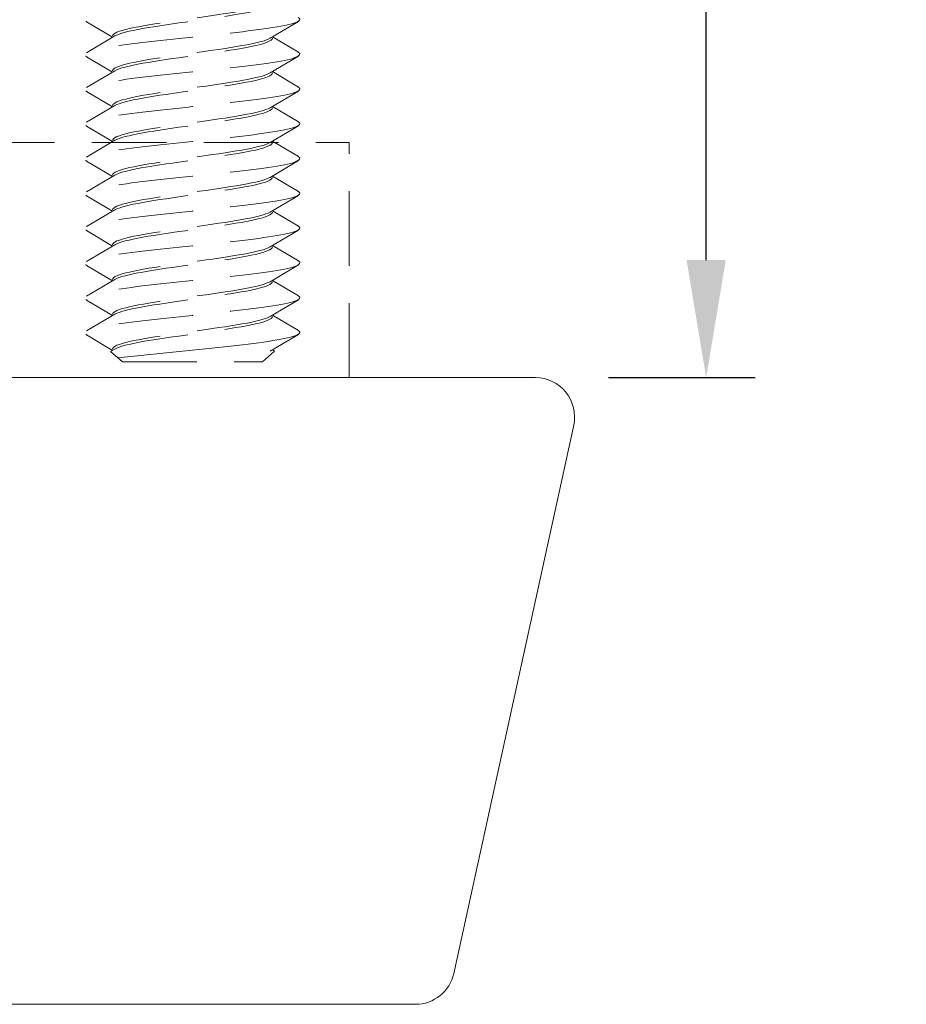
# Model space of a CAD drawing. Units: millimetres. Extents: x 0 to 1188, y 0 to 841.
# Drawn here: x 527 to 550, y 300 to 325 of the extents above; entities that cross this region are included whole.
import ezdxf

# ---------------------------------------------------------------- set-up
doc = ezdxf.new("R2010")
doc.units = ezdxf.units.MM
doc.linetypes.add('DASHED2', pattern=[9.525, 6.35, -3.175])
doc.layers.add('MÅL', color=7, linetype='Continuous', lineweight=13)
doc.layers.add('STIBLET LINIE', color=4, linetype='DASHED2', lineweight=25)
doc.styles.get("Standard").update_dxf_attribs({"font": 'italict.shx'})
doc.dimstyles.new('ISO-25', dxfattribs={"dimtxt": 2.5, "dimasz": 2.5, "dimexe": 1.25, "dimexo": 0.625, "dimtad": 0, "dimtih": 1, "dimtoh": 1, "dimdec": 1, "dimzin": 9, "dimtxsty": 'Standard', "dimcen": 2.5, "dimadec": 0, "dimazin": 0, "dimtfac": 1, "dimtdec": 1, "dimtmove": 0, "dimatfit": 3, "dimfxl": 1, "dimarcsym": 0})

# ---------------------------------------------------------------- blocks, each defined once
blk = doc.blocks.new('*D87')
at = {"layer": 'Defpoints', "color": 0, "transparency": 16777216}
for p in [(541.702, 339.454), (541.702, 315.704), (544.82, 315.704)]:
    blk.add_point(p, dxfattribs=at)
at = {"layer": 'MÅL', "color": 0, "lineweight": -2, "transparency": 16777216}
for p, q in [((542.327, 339.454), (546.07, 339.454)), ((544.82, 336.454), (544.82, 329.99)), ((544.82, 318.704), (544.82, 325.168)), ((542.327, 315.704), (546.07, 315.704))]:
    blk.add_line(p, q, dxfattribs=at)
at = {"layer": 'MÅL', "color": 0, "transparency": 16777216}
for points in [[(544.32, 336.454), (545.32, 336.454), (544.82, 339.454)], [(544.32, 318.704), (545.32, 318.704), (544.82, 315.704)]]:
    blk.add_solid(points, dxfattribs=at)
at = {"layer": 'MÅL', "color": 0, "transparency": 16777216, "insert": (544.82, 327.579), "char_height": 3, "attachment_point": 5}
blk.add_mtext('23,75', dxfattribs=at)

msp = doc.modelspace()

# ---------------------------------------------------------------- linework, layer by layer
at = {"layer": 'MÅL'}
for p, q in [((492.945, 315.704), (540.46, 315.704)), ((538.374, 300.49), (541.437, 314.49)), ((496.007, 299.704), (537.397, 299.704))]:
    msp.add_line(p, q, dxfattribs=at)
for centre, start, end in [((540.46, 314.704), 347.6609, 90), ((537.397, 300.704), 270, 347.6609)]:
    msp.add_arc(centre, 1, start, end, dxfattribs=at)
at = {"layer": 'STIBLET LINIE', "color": 5, "lineweight": 5, "ltscale": 0.3}
for p, q in [((529.662, 324.393), (528.996, 324.786)), ((534.409, 324.798), (533.684, 324.371)), ((528.996, 324), (529.72, 324.427)), ((533.742, 324.405), (534.409, 324.012)), ((529.662, 323.505), (528.996, 323.898)), ((534.409, 323.91), (533.684, 323.483)), ((528.996, 323.112), (529.72, 323.539)), ((533.742, 323.517), (534.409, 323.124)), ((529.662, 322.617), (528.996, 323.01)), ((534.409, 323.022), (533.684, 322.594)), ((528.996, 322.224), (529.72, 322.651)), ((533.742, 322.629), (534.409, 322.236)), ((529.662, 321.729), (528.996, 322.122)), ((534.409, 322.133), (533.684, 321.706)), ((528.996, 321.336), (529.72, 321.763)), ((533.742, 321.74), (534.409, 321.348)), ((529.662, 320.841), (528.996, 321.233)), ((534.409, 321.245), (533.684, 320.818)), ((528.996, 320.448), (529.72, 320.875)), ((533.742, 320.852), (534.409, 320.459)), ((529.662, 319.952), (528.996, 320.345)), ((534.409, 320.357), (533.684, 319.93)), ((528.996, 319.559), (529.72, 319.987)), ((533.742, 319.964), (534.409, 319.571)), ((529.662, 319.064), (528.996, 319.457)), ((534.409, 319.469), (533.684, 319.042)), ((528.996, 318.671), (529.72, 319.098)), ((533.742, 319.076), (534.409, 318.683)), ((529.662, 318.176), (528.996, 318.569)), ((534.409, 318.581), (533.684, 318.154)), ((528.996, 317.783), (529.72, 318.21)), ((533.742, 318.188), (534.409, 317.795)), ((529.662, 317.288), (528.996, 317.681)), ((534.409, 317.693), (533.684, 317.266)), ((528.996, 316.895), (529.72, 317.322)), ((533.742, 317.3), (534.409, 316.907)), ((529.662, 316.4), (528.996, 316.793)), ((534.409, 316.805), (533.684, 316.377)), ((529.609, 316.369), (529.72, 316.434)), ((529.912, 316.104), (529.609, 316.369)), ((533.492, 316.104), (533.797, 316.379)), ((533.742, 316.412), (533.797, 316.379)), ((529.912, 316.104), (533.492, 316.104))]:
    msp.add_line(p, q, dxfattribs=at)
at = {"layer": 'STIBLET LINIE', "lineweight": 13, "ltscale": 0.3}
for p in [(497.702, 321.704), (535.702, 315.704)]:
    msp.add_line(p, (535.702, 321.704), dxfattribs=at)
at = {"layer": 'STIBLET LINIE', "color": 5, "lineweight": 5, "ltscale": 0.3, "flags": 128}
for points in [[(534.405, 325.788), (534.428, 325.771), (534.441, 325.754), (534.444, 325.736), (534.438, 325.719), (534.422, 325.702), (534.396, 325.685), (534.362, 325.667), (534.318, 325.65), (534.264, 325.633), (534.202, 325.615), (534.131, 325.598), (534.051, 325.581), (533.962, 325.564), (533.864, 325.546), (533.758, 325.529), (533.644, 325.512), (533.523, 325.495), (533.395, 325.477), (533.26, 325.46), (533.121, 325.443), (532.976, 325.425), (532.826, 325.408), (532.673, 325.391), (532.516, 325.374), (532.357, 325.356), (532.195, 325.339), (532.031, 325.322), (531.866, 325.304), (531.701, 325.287), (531.536, 325.27), (531.371, 325.253), (531.207, 325.235), (531.045, 325.218), (530.886, 325.201), (530.73, 325.183), (530.577, 325.166), (530.429, 325.149), (530.286, 325.132), (530.148, 325.114), (530.015, 325.097), (529.888, 325.08), (529.767, 325.062), (529.653, 325.045), (529.546, 325.028), (529.447, 325.011), (529.356, 324.993), (529.273, 324.976), (529.199, 324.959), (529.134, 324.942), (529.079, 324.924), (529.034, 324.907), (528.999, 324.89), (528.975, 324.872), (528.961, 324.855), (528.957, 324.838), (528.963, 324.821), (528.979, 324.803), (529.005, 324.786)], [(533.684, 325.259), (533.638, 325.235), (533.578, 325.211), (533.505, 325.188), (533.419, 325.164), (533.322, 325.14), (533.214, 325.116), (533.095, 325.093), (532.967, 325.069), (532.83, 325.045), (532.685, 325.021), (532.534, 324.997), (532.377, 324.974), (532.215, 324.95), (532.049, 324.926), (531.882, 324.902), (531.713, 324.879), (531.544, 324.855), (531.376, 324.831), (531.21, 324.807), (531.048, 324.784), (530.89, 324.76), (530.738, 324.736), (530.592, 324.712), (530.454, 324.689), (530.325, 324.665), (530.205, 324.641), (530.095, 324.617), (529.997, 324.594), (529.91, 324.57), (529.835, 324.546), (529.773, 324.522), (529.725, 324.499), (529.69, 324.475), (529.669, 324.451), (529.662, 324.427)], [(529.72, 324.427), (529.767, 324.451), (529.827, 324.475), (529.9, 324.499), (529.985, 324.522), (530.082, 324.546), (530.191, 324.57), (530.309, 324.594), (530.438, 324.617), (530.575, 324.641), (530.719, 324.665), (530.871, 324.689), (531.028, 324.712), (531.19, 324.736), (531.355, 324.76), (531.523, 324.784), (531.692, 324.807), (531.861, 324.831), (532.029, 324.855), (532.195, 324.879), (532.357, 324.903), (532.515, 324.926), (532.667, 324.95), (532.813, 324.974), (532.95, 324.998), (533.08, 325.021), (533.2, 325.045), (533.309, 325.069), (533.408, 325.093), (533.495, 325.116), (533.569, 325.14), (533.631, 325.164), (533.679, 325.188), (533.714, 325.211), (533.735, 325.235), (533.742, 325.259)], [(534.405, 324.9), (534.428, 324.883), (534.441, 324.866), (534.444, 324.848), (534.438, 324.831), (534.422, 324.814), (534.396, 324.796), (534.362, 324.779), (534.318, 324.762), (534.264, 324.745), (534.202, 324.727), (534.131, 324.71), (534.051, 324.693), (533.962, 324.675), (533.864, 324.658), (533.758, 324.641), (533.644, 324.624), (533.523, 324.606), (533.395, 324.589), (533.26, 324.572), (533.121, 324.555), (532.976, 324.537), (532.826, 324.52), (532.673, 324.503), (532.516, 324.485), (532.357, 324.468), (532.195, 324.451), (532.031, 324.434), (531.866, 324.416), (531.701, 324.399), (531.536, 324.382), (531.371, 324.364), (531.207, 324.347), (531.045, 324.33), (530.886, 324.313), (530.73, 324.295), (530.577, 324.278), (530.429, 324.261), (530.286, 324.243), (530.148, 324.226), (530.015, 324.209), (529.888, 324.192), (529.767, 324.174), (529.653, 324.157), (529.546, 324.14), (529.447, 324.123), (529.356, 324.105), (529.273, 324.088), (529.199, 324.071), (529.134, 324.053), (529.079, 324.036), (529.034, 324.019), (528.999, 324.002), (528.975, 323.984), (528.961, 323.967), (528.957, 323.95), (528.963, 323.932), (528.979, 323.915), (529.005, 323.898)], [(533.684, 324.371), (533.638, 324.347), (533.578, 324.323), (533.505, 324.299), (533.419, 324.276), (533.322, 324.252), (533.214, 324.228), (533.095, 324.204), (532.967, 324.181), (532.83, 324.157), (532.685, 324.133), (532.534, 324.109), (532.377, 324.086), (532.215, 324.062), (532.049, 324.038), (531.882, 324.014), (531.713, 323.991), (531.544, 323.967), (531.376, 323.943), (531.21, 323.919), (531.048, 323.896), (530.89, 323.872), (530.738, 323.848), (530.592, 323.824), (530.454, 323.8), (530.325, 323.777), (530.205, 323.753), (530.095, 323.729), (529.997, 323.705), (529.91, 323.682), (529.835, 323.658), (529.773, 323.634), (529.725, 323.61), (529.69, 323.587), (529.669, 323.563), (529.662, 323.539)], [(529.72, 323.539), (529.767, 323.563), (529.827, 323.587), (529.9, 323.61), (529.985, 323.634), (530.082, 323.658), (530.191, 323.682), (530.309, 323.705), (530.438, 323.729), (530.575, 323.753), (530.719, 323.777), (530.871, 323.801), (531.028, 323.824), (531.19, 323.848), (531.355, 323.872), (531.523, 323.896), (531.692, 323.919), (531.861, 323.943), (532.029, 323.967), (532.195, 323.991), (532.357, 324.014), (532.515, 324.038), (532.667, 324.062), (532.813, 324.086), (532.95, 324.109), (533.08, 324.133), (533.2, 324.157), (533.309, 324.181), (533.408, 324.204), (533.495, 324.228), (533.569, 324.252), (533.631, 324.276), (533.679, 324.3), (533.714, 324.323), (533.735, 324.347), (533.742, 324.371)], [(534.405, 324.012), (534.428, 323.995), (534.441, 323.977), (534.444, 323.96), (534.438, 323.943), (534.422, 323.926), (534.396, 323.908), (534.362, 323.891), (534.318, 323.874), (534.264, 323.856), (534.202, 323.839), (534.131, 323.822), (534.051, 323.805), (533.962, 323.787), (533.864, 323.77), (533.758, 323.753), (533.644, 323.736), (533.523, 323.718), (533.395, 323.701), (533.26, 323.684), (533.121, 323.666), (532.976, 323.649), (532.826, 323.632), (532.673, 323.615), (532.516, 323.597), (532.357, 323.58), (532.195, 323.563), (532.031, 323.545), (531.866, 323.528), (531.701, 323.511), (531.536, 323.494), (531.371, 323.476), (531.207, 323.459), (531.045, 323.442), (530.886, 323.424), (530.73, 323.407), (530.577, 323.39), (530.429, 323.373), (530.286, 323.355), (530.148, 323.338), (530.015, 323.321), (529.888, 323.303), (529.767, 323.286), (529.653, 323.269), (529.546, 323.252), (529.447, 323.234), (529.356, 323.217), (529.273, 323.2), (529.199, 323.183), (529.134, 323.165), (529.079, 323.148), (529.034, 323.131), (528.999, 323.113), (528.975, 323.096), (528.961, 323.079), (528.957, 323.062), (528.963, 323.044), (528.979, 323.027), (529.005, 323.01)], [(533.684, 323.483), (533.638, 323.459), (533.578, 323.435), (533.505, 323.411), (533.419, 323.388), (533.322, 323.364), (533.214, 323.34), (533.095, 323.316), (532.967, 323.293), (532.83, 323.269), (532.685, 323.245), (532.534, 323.221), (532.377, 323.197), (532.215, 323.174), (532.049, 323.15), (531.882, 323.126), (531.713, 323.102), (531.544, 323.079), (531.376, 323.055), (531.21, 323.031), (531.048, 323.007), (530.89, 322.984), (530.738, 322.96), (530.592, 322.936), (530.454, 322.912), (530.325, 322.889), (530.205, 322.865), (530.095, 322.841), (529.997, 322.817), (529.91, 322.794), (529.835, 322.77), (529.773, 322.746), (529.725, 322.722), (529.69, 322.698), (529.669, 322.675), (529.662, 322.651)], [(529.72, 322.651), (529.767, 322.675), (529.827, 322.699), (529.9, 322.722), (529.985, 322.746), (530.082, 322.77), (530.191, 322.794), (530.309, 322.817), (530.438, 322.841), (530.575, 322.865), (530.719, 322.889), (530.871, 322.912), (531.028, 322.936), (531.19, 322.96), (531.355, 322.984), (531.523, 323.007), (531.692, 323.031), (531.861, 323.055), (532.029, 323.079), (532.195, 323.102), (532.357, 323.126), (532.515, 323.15), (532.667, 323.174), (532.813, 323.198), (532.95, 323.221), (533.08, 323.245), (533.2, 323.269), (533.309, 323.293), (533.408, 323.316), (533.495, 323.34), (533.569, 323.364), (533.631, 323.388), (533.679, 323.411), (533.714, 323.435), (533.735, 323.459), (533.742, 323.483)], [(534.405, 323.124), (534.428, 323.107), (534.441, 323.089), (534.444, 323.072), (534.438, 323.055), (534.422, 323.037), (534.396, 323.02), (534.362, 323.003), (534.318, 322.986), (534.264, 322.968), (534.202, 322.951), (534.131, 322.934), (534.051, 322.916), (533.962, 322.899), (533.864, 322.882), (533.758, 322.865), (533.644, 322.847), (533.523, 322.83), (533.395, 322.813), (533.26, 322.796), (533.121, 322.778), (532.976, 322.761), (532.826, 322.744), (532.673, 322.726), (532.516, 322.709), (532.357, 322.692), (532.195, 322.675), (532.031, 322.657), (531.866, 322.64), (531.701, 322.623), (531.536, 322.605), (531.371, 322.588), (531.207, 322.571), (531.045, 322.554), (530.886, 322.536), (530.73, 322.519), (530.577, 322.502), (530.429, 322.484), (530.286, 322.467), (530.148, 322.45), (530.015, 322.433), (529.888, 322.415), (529.767, 322.398), (529.653, 322.381), (529.546, 322.364), (529.447, 322.346), (529.356, 322.329), (529.273, 322.312), (529.199, 322.294), (529.134, 322.277), (529.079, 322.26), (529.034, 322.243), (528.999, 322.225), (528.975, 322.208), (528.961, 322.191), (528.957, 322.173), (528.963, 322.156), (528.979, 322.139), (529.005, 322.122)], [(533.684, 322.594), (533.638, 322.571), (533.578, 322.547), (533.505, 322.523), (533.419, 322.499), (533.322, 322.476), (533.214, 322.452), (533.095, 322.428), (532.967, 322.404), (532.83, 322.381), (532.685, 322.357), (532.534, 322.333), (532.377, 322.309), (532.215, 322.286), (532.049, 322.262), (531.882, 322.238), (531.713, 322.214), (531.544, 322.191), (531.376, 322.167), (531.21, 322.143), (531.048, 322.119), (530.89, 322.095), (530.738, 322.072), (530.592, 322.048), (530.454, 322.024), (530.325, 322), (530.205, 321.977), (530.095, 321.953), (529.997, 321.929), (529.91, 321.905), (529.835, 321.882), (529.773, 321.858), (529.725, 321.834), (529.69, 321.81), (529.669, 321.787), (529.662, 321.763)], [(529.72, 321.763), (529.767, 321.787), (529.827, 321.81), (529.9, 321.834), (529.985, 321.858), (530.082, 321.882), (530.191, 321.905), (530.309, 321.929), (530.438, 321.953), (530.575, 321.977), (530.719, 322), (530.871, 322.024), (531.028, 322.048), (531.19, 322.072), (531.355, 322.096), (531.523, 322.119), (531.692, 322.143), (531.861, 322.167), (532.029, 322.191), (532.195, 322.214), (532.357, 322.238), (532.515, 322.262), (532.667, 322.286), (532.813, 322.309), (532.95, 322.333), (533.08, 322.357), (533.2, 322.381), (533.309, 322.404), (533.408, 322.428), (533.495, 322.452), (533.569, 322.476), (533.631, 322.499), (533.679, 322.523), (533.714, 322.547), (533.735, 322.571), (533.742, 322.595)], [(534.405, 322.236), (534.428, 322.218), (534.441, 322.201), (534.444, 322.184), (534.438, 322.167), (534.422, 322.149), (534.396, 322.132), (534.362, 322.115), (534.318, 322.097), (534.264, 322.08), (534.202, 322.063), (534.131, 322.046), (534.051, 322.028), (533.962, 322.011), (533.864, 321.994), (533.758, 321.977), (533.644, 321.959), (533.523, 321.942), (533.395, 321.925), (533.26, 321.907), (533.121, 321.89), (532.976, 321.873), (532.826, 321.856), (532.673, 321.838), (532.516, 321.821), (532.357, 321.804), (532.195, 321.786), (532.031, 321.769), (531.866, 321.752), (531.701, 321.735), (531.536, 321.717), (531.371, 321.7), (531.207, 321.683), (531.045, 321.665), (530.886, 321.648), (530.73, 321.631), (530.577, 321.614), (530.429, 321.596), (530.286, 321.579), (530.148, 321.562), (530.015, 321.545), (529.888, 321.527), (529.767, 321.51), (529.653, 321.493), (529.546, 321.475), (529.447, 321.458), (529.356, 321.441), (529.273, 321.424), (529.199, 321.406), (529.134, 321.389), (529.079, 321.372), (529.034, 321.354), (528.999, 321.337), (528.975, 321.32), (528.961, 321.303), (528.957, 321.285), (528.963, 321.268), (528.979, 321.251), (529.005, 321.233)], [(533.684, 321.706), (533.638, 321.683), (533.578, 321.659), (533.505, 321.635), (533.419, 321.611), (533.322, 321.588), (533.214, 321.564), (533.095, 321.54), (532.967, 321.516), (532.83, 321.492), (532.685, 321.469), (532.534, 321.445), (532.377, 321.421), (532.215, 321.397), (532.049, 321.374), (531.882, 321.35), (531.713, 321.326), (531.544, 321.302), (531.376, 321.279), (531.21, 321.255), (531.048, 321.231), (530.89, 321.207), (530.738, 321.184), (530.592, 321.16), (530.454, 321.136), (530.325, 321.112), (530.205, 321.089), (530.095, 321.065), (529.997, 321.041), (529.91, 321.017), (529.835, 320.993), (529.773, 320.97), (529.725, 320.946), (529.69, 320.922), (529.669, 320.898), (529.662, 320.875)], [(529.72, 320.875), (529.767, 320.898), (529.827, 320.922), (529.9, 320.946), (529.985, 320.97), (530.082, 320.994), (530.191, 321.017), (530.309, 321.041), (530.438, 321.065), (530.575, 321.089), (530.719, 321.112), (530.871, 321.136), (531.028, 321.16), (531.19, 321.184), (531.355, 321.207), (531.523, 321.231), (531.692, 321.255), (531.861, 321.279), (532.029, 321.302), (532.195, 321.326), (532.357, 321.35), (532.515, 321.374), (532.667, 321.397), (532.813, 321.421), (532.95, 321.445), (533.08, 321.469), (533.2, 321.493), (533.309, 321.516), (533.408, 321.54), (533.495, 321.564), (533.569, 321.588), (533.631, 321.611), (533.679, 321.635), (533.714, 321.659), (533.735, 321.683), (533.742, 321.706)], [(534.405, 321.348), (534.428, 321.33), (534.441, 321.313), (534.444, 321.296), (534.438, 321.278), (534.422, 321.261), (534.396, 321.244), (534.362, 321.227), (534.318, 321.209), (534.264, 321.192), (534.202, 321.175), (534.131, 321.158), (534.051, 321.14), (533.962, 321.123), (533.864, 321.106), (533.758, 321.088), (533.644, 321.071), (533.523, 321.054), (533.395, 321.037), (533.26, 321.019), (533.121, 321.002), (532.976, 320.985), (532.826, 320.967), (532.673, 320.95), (532.516, 320.933), (532.357, 320.916), (532.195, 320.898), (532.031, 320.881), (531.866, 320.864), (531.701, 320.846), (531.536, 320.829), (531.371, 320.812), (531.207, 320.795), (531.045, 320.777), (530.886, 320.76), (530.73, 320.743), (530.577, 320.725), (530.429, 320.708), (530.286, 320.691), (530.148, 320.674), (530.015, 320.656), (529.888, 320.639), (529.767, 320.622), (529.653, 320.605), (529.546, 320.587), (529.447, 320.57), (529.356, 320.553), (529.273, 320.535), (529.199, 320.518), (529.134, 320.501), (529.079, 320.484), (529.034, 320.466), (528.999, 320.449), (528.975, 320.432), (528.961, 320.414), (528.957, 320.397), (528.963, 320.38), (528.979, 320.363), (529.005, 320.345)], [(533.684, 320.818), (533.638, 320.794), (533.578, 320.771), (533.505, 320.747), (533.419, 320.723), (533.322, 320.699), (533.214, 320.676), (533.095, 320.652), (532.967, 320.628), (532.83, 320.604), (532.685, 320.581), (532.534, 320.557), (532.377, 320.533), (532.215, 320.509), (532.049, 320.486), (531.882, 320.462), (531.713, 320.438), (531.544, 320.414), (531.376, 320.39), (531.21, 320.367), (531.048, 320.343), (530.89, 320.319), (530.738, 320.295), (530.592, 320.272), (530.454, 320.248), (530.325, 320.224), (530.205, 320.2), (530.095, 320.177), (529.997, 320.153), (529.91, 320.129), (529.835, 320.105), (529.773, 320.082), (529.725, 320.058), (529.69, 320.034), (529.669, 320.01), (529.662, 319.987)], [(529.72, 319.987), (529.767, 320.01), (529.827, 320.034), (529.9, 320.058), (529.985, 320.082), (530.082, 320.105), (530.191, 320.129), (530.309, 320.153), (530.438, 320.177), (530.575, 320.2), (530.719, 320.224), (530.871, 320.248), (531.028, 320.272), (531.19, 320.295), (531.355, 320.319), (531.523, 320.343), (531.692, 320.367), (531.861, 320.391), (532.029, 320.414), (532.195, 320.438), (532.357, 320.462), (532.515, 320.486), (532.667, 320.509), (532.813, 320.533), (532.95, 320.557), (533.08, 320.581), (533.2, 320.604), (533.309, 320.628), (533.408, 320.652), (533.495, 320.676), (533.569, 320.699), (533.631, 320.723), (533.679, 320.747), (533.714, 320.771), (533.735, 320.794), (533.742, 320.818)], [(534.405, 320.459), (534.428, 320.442), (534.441, 320.425), (534.444, 320.408), (534.438, 320.39), (534.422, 320.373), (534.396, 320.356), (534.362, 320.338), (534.318, 320.321), (534.264, 320.304), (534.202, 320.287), (534.131, 320.269), (534.051, 320.252), (533.962, 320.235), (533.864, 320.218), (533.758, 320.2), (533.644, 320.183), (533.523, 320.166), (533.395, 320.148), (533.26, 320.131), (533.121, 320.114), (532.976, 320.097), (532.826, 320.079), (532.673, 320.062), (532.516, 320.045), (532.357, 320.027), (532.195, 320.01), (532.031, 319.993), (531.866, 319.976), (531.701, 319.958), (531.536, 319.941), (531.371, 319.924), (531.207, 319.906), (531.045, 319.889), (530.886, 319.872), (530.73, 319.855), (530.577, 319.837), (530.429, 319.82), (530.286, 319.803), (530.148, 319.786), (530.015, 319.768), (529.888, 319.751), (529.767, 319.734), (529.653, 319.716), (529.546, 319.699), (529.447, 319.682), (529.356, 319.665), (529.273, 319.647), (529.199, 319.63), (529.134, 319.613), (529.079, 319.595), (529.034, 319.578), (528.999, 319.561), (528.975, 319.544), (528.961, 319.526), (528.957, 319.509), (528.963, 319.492), (528.979, 319.474), (529.005, 319.457)], [(533.684, 319.93), (533.638, 319.906), (533.578, 319.883), (533.505, 319.859), (533.419, 319.835), (533.322, 319.811), (533.214, 319.787), (533.095, 319.764), (532.967, 319.74), (532.83, 319.716), (532.685, 319.692), (532.534, 319.669), (532.377, 319.645), (532.215, 319.621), (532.049, 319.597), (531.882, 319.574), (531.713, 319.55), (531.544, 319.526), (531.376, 319.502), (531.21, 319.479), (531.048, 319.455), (530.89, 319.431), (530.738, 319.407), (530.592, 319.384), (530.454, 319.36), (530.325, 319.336), (530.205, 319.312), (530.095, 319.288), (529.997, 319.265), (529.91, 319.241), (529.835, 319.217), (529.773, 319.193), (529.725, 319.17), (529.69, 319.146), (529.669, 319.122), (529.662, 319.098)], [(529.72, 319.098), (529.767, 319.122), (529.827, 319.146), (529.9, 319.17), (529.985, 319.193), (530.082, 319.217), (530.191, 319.241), (530.309, 319.265), (530.438, 319.289), (530.575, 319.312), (530.719, 319.336), (530.871, 319.36), (531.028, 319.384), (531.19, 319.407), (531.355, 319.431), (531.523, 319.455), (531.692, 319.479), (531.861, 319.502), (532.029, 319.526), (532.195, 319.55), (532.357, 319.574), (532.515, 319.597), (532.667, 319.621), (532.813, 319.645), (532.95, 319.669), (533.08, 319.692), (533.2, 319.716), (533.309, 319.74), (533.408, 319.764), (533.495, 319.788), (533.569, 319.811), (533.631, 319.835), (533.679, 319.859), (533.714, 319.883), (533.735, 319.906), (533.742, 319.93)], [(534.405, 319.571), (534.428, 319.554), (534.441, 319.537), (534.444, 319.519), (534.438, 319.502), (534.422, 319.485), (534.396, 319.468), (534.362, 319.45), (534.318, 319.433), (534.264, 319.416), (534.202, 319.399), (534.131, 319.381), (534.051, 319.364), (533.962, 319.347), (533.864, 319.329), (533.758, 319.312), (533.644, 319.295), (533.523, 319.278), (533.395, 319.26), (533.26, 319.243), (533.121, 319.226), (532.976, 319.208), (532.826, 319.191), (532.673, 319.174), (532.516, 319.157), (532.357, 319.139), (532.195, 319.122), (532.031, 319.105), (531.866, 319.087), (531.701, 319.07), (531.536, 319.053), (531.371, 319.036), (531.207, 319.018), (531.045, 319.001), (530.886, 318.984), (530.73, 318.966), (530.577, 318.949), (530.429, 318.932), (530.286, 318.915), (530.148, 318.897), (530.015, 318.88), (529.888, 318.863), (529.767, 318.846), (529.653, 318.828), (529.546, 318.811), (529.447, 318.794), (529.356, 318.776), (529.273, 318.759), (529.199, 318.742), (529.134, 318.725), (529.079, 318.707), (529.034, 318.69), (528.999, 318.673), (528.975, 318.655), (528.961, 318.638), (528.957, 318.621), (528.963, 318.604), (528.979, 318.586), (529.005, 318.569)], [(533.684, 319.042), (533.638, 319.018), (533.578, 318.994), (533.505, 318.971), (533.419, 318.947), (533.322, 318.923), (533.214, 318.899), (533.095, 318.876), (532.967, 318.852), (532.83, 318.828), (532.685, 318.804), (532.534, 318.781), (532.377, 318.757), (532.215, 318.733), (532.049, 318.709), (531.882, 318.685), (531.713, 318.662), (531.544, 318.638), (531.376, 318.614), (531.21, 318.59), (531.048, 318.567), (530.89, 318.543), (530.738, 318.519), (530.592, 318.495), (530.454, 318.472), (530.325, 318.448), (530.205, 318.424), (530.095, 318.4), (529.997, 318.377), (529.91, 318.353), (529.835, 318.329), (529.773, 318.305), (529.725, 318.282), (529.69, 318.258), (529.669, 318.234), (529.662, 318.21)], [(529.72, 318.21), (529.767, 318.234), (529.827, 318.258), (529.9, 318.282), (529.985, 318.305), (530.082, 318.329), (530.191, 318.353), (530.309, 318.377), (530.438, 318.4), (530.575, 318.424), (530.719, 318.448), (530.871, 318.472), (531.028, 318.495), (531.19, 318.519), (531.355, 318.543), (531.523, 318.567), (531.692, 318.59), (531.861, 318.614), (532.029, 318.638), (532.195, 318.662), (532.357, 318.686), (532.515, 318.709), (532.667, 318.733), (532.813, 318.757), (532.95, 318.781), (533.08, 318.804), (533.2, 318.828), (533.309, 318.852), (533.408, 318.876), (533.495, 318.899), (533.569, 318.923), (533.631, 318.947), (533.679, 318.971), (533.714, 318.994), (533.735, 319.018), (533.742, 319.042)], [(534.405, 318.683), (534.428, 318.666), (534.441, 318.649), (534.444, 318.631), (534.438, 318.614), (534.422, 318.597), (534.396, 318.579), (534.362, 318.562), (534.318, 318.545), (534.264, 318.528), (534.202, 318.51), (534.131, 318.493), (534.051, 318.476), (533.962, 318.459), (533.864, 318.441), (533.758, 318.424), (533.644, 318.407), (533.523, 318.389), (533.395, 318.372), (533.26, 318.355), (533.121, 318.338), (532.976, 318.32), (532.826, 318.303), (532.673, 318.286), (532.516, 318.268), (532.357, 318.251), (532.195, 318.234), (532.031, 318.217), (531.866, 318.199), (531.701, 318.182), (531.536, 318.165), (531.371, 318.147), (531.207, 318.13), (531.045, 318.113), (530.886, 318.096), (530.73, 318.078), (530.577, 318.061), (530.429, 318.044), (530.286, 318.027), (530.148, 318.009), (530.015, 317.992), (529.888, 317.975), (529.767, 317.957), (529.653, 317.94), (529.546, 317.923), (529.447, 317.906), (529.356, 317.888), (529.273, 317.871), (529.199, 317.854), (529.134, 317.836), (529.079, 317.819), (529.034, 317.802), (528.999, 317.785), (528.975, 317.767), (528.961, 317.75), (528.957, 317.733), (528.963, 317.715), (528.979, 317.698), (529.005, 317.681)], [(533.684, 318.154), (533.638, 318.13), (533.578, 318.106), (533.505, 318.082), (533.419, 318.059), (533.322, 318.035), (533.214, 318.011), (533.095, 317.987), (532.967, 317.964), (532.83, 317.94), (532.685, 317.916), (532.534, 317.892), (532.377, 317.869), (532.215, 317.845), (532.049, 317.821), (531.882, 317.797), (531.713, 317.774), (531.544, 317.75), (531.376, 317.726), (531.21, 317.702), (531.048, 317.679), (530.89, 317.655), (530.738, 317.631), (530.592, 317.607), (530.454, 317.583), (530.325, 317.56), (530.205, 317.536), (530.095, 317.512), (529.997, 317.488), (529.91, 317.465), (529.835, 317.441), (529.773, 317.417), (529.725, 317.393), (529.69, 317.37), (529.669, 317.346), (529.662, 317.322)], [(529.72, 317.322), (529.767, 317.346), (529.827, 317.37), (529.9, 317.393), (529.985, 317.417), (530.082, 317.441), (530.191, 317.465), (530.309, 317.489), (530.438, 317.512), (530.575, 317.536), (530.719, 317.56), (530.871, 317.584), (531.028, 317.607), (531.19, 317.631), (531.355, 317.655), (531.523, 317.679), (531.692, 317.702), (531.861, 317.726), (532.029, 317.75), (532.195, 317.774), (532.357, 317.797), (532.515, 317.821), (532.667, 317.845), (532.813, 317.869), (532.95, 317.892), (533.08, 317.916), (533.2, 317.94), (533.309, 317.964), (533.408, 317.987), (533.495, 318.011), (533.569, 318.035), (533.631, 318.059), (533.679, 318.083), (533.714, 318.106), (533.735, 318.13), (533.742, 318.154)], [(534.405, 317.795), (534.428, 317.778), (534.441, 317.76), (534.444, 317.743), (534.438, 317.726), (534.422, 317.709), (534.396, 317.691), (534.362, 317.674), (534.318, 317.657), (534.264, 317.64), (534.202, 317.622), (534.131, 317.605), (534.051, 317.588), (533.962, 317.57), (533.864, 317.553), (533.758, 317.536), (533.644, 317.519), (533.523, 317.501), (533.395, 317.484), (533.26, 317.467), (533.121, 317.449), (532.976, 317.432), (532.826, 317.415), (532.673, 317.398), (532.516, 317.38), (532.357, 317.363), (532.195, 317.346), (532.031, 317.328), (531.866, 317.311), (531.701, 317.294), (531.536, 317.277), (531.371, 317.259), (531.207, 317.242), (531.045, 317.225), (530.886, 317.207), (530.73, 317.19), (530.577, 317.173), (530.429, 317.156), (530.286, 317.138), (530.148, 317.121), (530.015, 317.104), (529.888, 317.087), (529.767, 317.069), (529.653, 317.052), (529.546, 317.035), (529.447, 317.017), (529.356, 317), (529.273, 316.983), (529.199, 316.966), (529.134, 316.948), (529.079, 316.931), (529.034, 316.914), (528.999, 316.896), (528.975, 316.879), (528.961, 316.862), (528.957, 316.845), (528.963, 316.827), (528.979, 316.81), (529.005, 316.793)], [(533.684, 317.266), (533.638, 317.242), (533.578, 317.218), (533.505, 317.194), (533.419, 317.171), (533.322, 317.147), (533.214, 317.123), (533.095, 317.099), (532.967, 317.076), (532.83, 317.052), (532.685, 317.028), (532.534, 317.004), (532.377, 316.98), (532.215, 316.957), (532.049, 316.933), (531.882, 316.909), (531.713, 316.885), (531.544, 316.862), (531.376, 316.838), (531.21, 316.814), (531.048, 316.79), (530.89, 316.767), (530.738, 316.743), (530.592, 316.719), (530.454, 316.695), (530.325, 316.672), (530.205, 316.648), (530.095, 316.624), (529.997, 316.6), (529.91, 316.577), (529.835, 316.553), (529.773, 316.529), (529.725, 316.505), (529.69, 316.482), (529.669, 316.458), (529.662, 316.434)], [(529.72, 316.434), (529.767, 316.458), (529.827, 316.482), (529.9, 316.505), (529.985, 316.529), (530.082, 316.553), (530.191, 316.577), (530.309, 316.6), (530.438, 316.624), (530.575, 316.648), (530.719, 316.672), (530.871, 316.695), (531.028, 316.719), (531.19, 316.743), (531.355, 316.767), (531.523, 316.79), (531.692, 316.814), (531.861, 316.838), (532.029, 316.862), (532.195, 316.886), (532.357, 316.909), (532.515, 316.933), (532.667, 316.957), (532.813, 316.981), (532.95, 317.004), (533.08, 317.028), (533.2, 317.052), (533.309, 317.076), (533.408, 317.099), (533.495, 317.123), (533.569, 317.147), (533.631, 317.171), (533.679, 317.194), (533.714, 317.218), (533.735, 317.242), (533.742, 317.266)]]:
    msp.add_lwpolyline(points, dxfattribs=at)
at = {"layer": 'STIBLET LINIE', "color": 5, "lineweight": 5, "ltscale": 0.3}
msp.add_lwpolyline([(534.405, 316.907), (534.428, 316.89), (534.441, 316.872), (534.444, 316.855), (534.438, 316.838), (534.422, 316.821), (534.396, 316.803), (534.362, 316.786), (534.318, 316.769), (534.264, 316.751), (534.202, 316.734), (534.131, 316.717), (534.051, 316.7), (533.962, 316.682), (533.864, 316.665), (533.758, 316.648), (533.644, 316.63), (533.523, 316.613), (533.395, 316.596), (533.26, 316.579), (533.121, 316.561), (532.976, 316.544), (532.826, 316.527), (532.673, 316.509), (532.516, 316.492), (532.357, 316.475), (532.195, 316.458), (532.031, 316.44), (531.866, 316.423), (531.701, 316.406), (531.536, 316.388), (529.795, 316.206)], dxfattribs=at)

# ---------------------------------------------------------------- dimensions: what is measured, and where the dimension line sits
at = {"layer": 'MÅL'}
dim = msp.add_linear_dim(base=(544.82, 315.704), p1=(541.702, 339.454), p2=(541.702, 315.704), angle=90, dimstyle='ISO-25', override={"dimtxt": 3, "dimasz": 3, "dimdec": 2}, dxfattribs=at)
dim.commit()
dim.dimension.update_dxf_attribs({"geometry": '*D87', "text_midpoint": (544.82, 327.579)})

doc.saveas('drawing.dxf')
